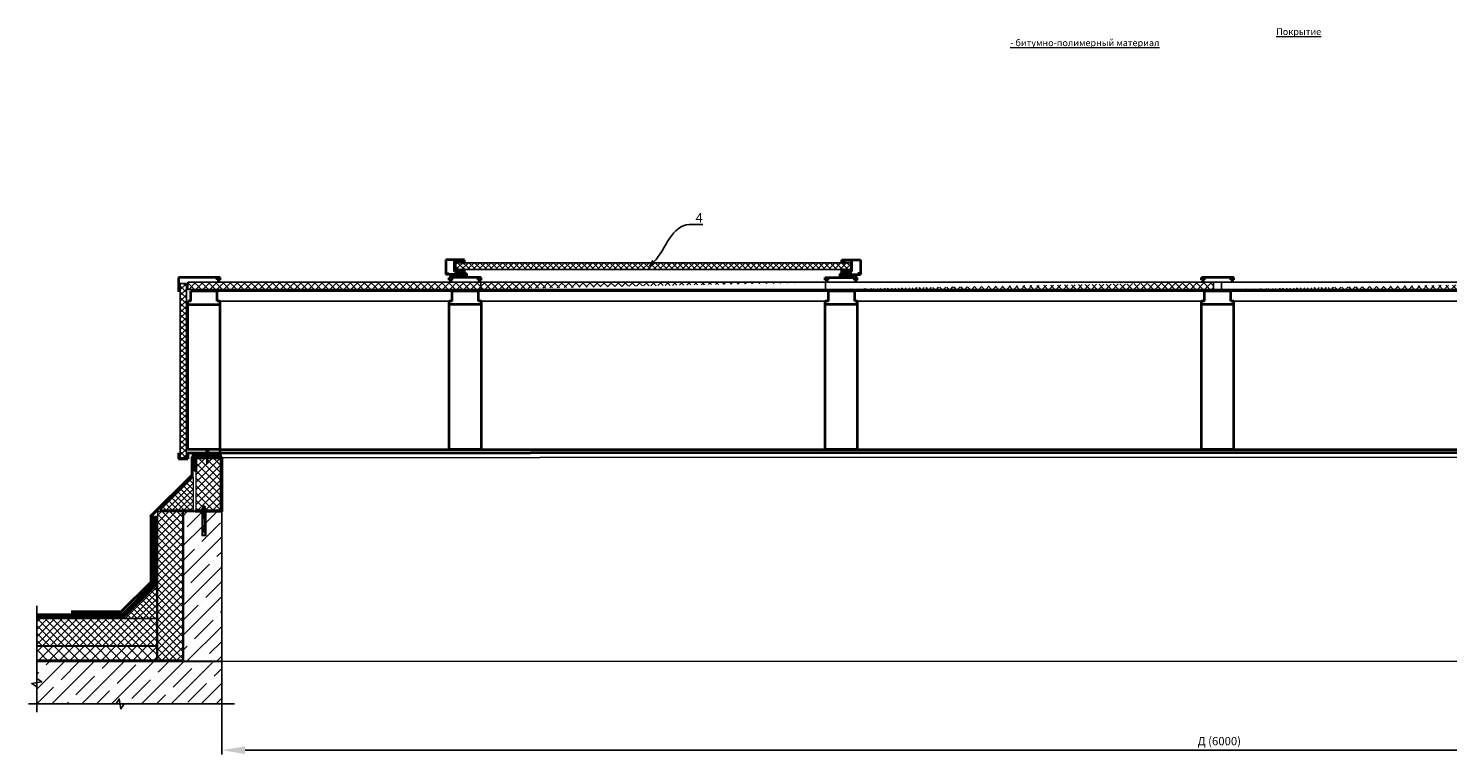
# Model space of a CAD drawing. Units: inches. Extents: x -3764 to 72629, y -18784 to 12695.
# Drawn here: x 32874 to 37142, y -12966 to -10782 of the extents above; entities that cross this region are included whole.
import ezdxf
from ezdxf import colors
from ezdxf.entities.mleader import LeaderData, LeaderLine
from ezdxf.math import Vec2, Vec3

# ---------------------------------------------------------------- set-up
doc = ezdxf.new("R2010")
doc.units = ezdxf.units.IN
doc.header["$MEASUREMENT"] = 0
doc.linetypes.add('DASHED2', pattern=[0.375, 0.25, -0.125])
doc.layers.add('text', color=250, linetype='Continuous', lineweight=18)
doc.layers.add('Текст', color=150, linetype='Continuous', lineweight=18)
doc.styles.add('CPCW', font='cs_gost2304.shx', dxfattribs={"oblique": 15})
doc.styles.add('GOST 2.304', font='CS_Gost2304.shx', dxfattribs={"oblique": 15})
doc.dimstyles.new("M' 10", dxfattribs={"dimscale": 10, "dimtxt": 2.5, "dimasz": 1.5, "dimexe": 1.25, "dimexo": 0, "dimgap": 0.5, "dimtad": 1, "dimdec": 0, "dimtxsty": 'CPCW', "dimblk": 'ARCHTICK', "dimcen": 1.5, "dimdle": 1, "dimclrd": 256, "dimclre": 256, "dimclrt": 5, "dimadec": 0, "dimazin": 0, "dimtfac": 1, "dimtdec": 0, "dimtmove": 0, "dimatfit": 3, "dimldrblk": 'OPEN30', "dimfxl": 1.25, "dimarcsym": 0})

# ---------------------------------------------------------------- blocks, each defined once
blk = doc.blocks.new('A$C64D37A52')
for p, q in [((-6.244355842587538, 6.389065051364014), (-6.244355842587538, 1.650689592334061)), ((4.767994629743043, 6.659190638703876), (-4.887901090201922, 6.659700859047007)), ((4.767994629743043, 1.380564005006704), (-4.887901090201922, 1.380053784663573)), ((4.767994629743043, 1.380564005000906), (-4.887901090201922, 1.380053784657775)), ((4.821954612416448, 6.683819463973009), (-4.833941107528517, 6.68432968431614)), ((4.821954612416448, 1.355935179731773), (-4.833941107528517, 1.355424959388642)), ((-3.483581801352557, 1.670995098258118), (-3.483581801352557, 6.368759545439389)), ((-2.948167844850104, 11.70688859943743), (-2.948167844850104, 12.9805933695211)), ((-2.948167844850104, 12.79641751380939), (3.125948219676502, 12.79641751380939)), ((-2.948167844850104, 8.75476289779158), (-2.948167844850104, 10.83893679971027)), ((-2.948167844850104, 6.659598362977135), (-2.948167844850104, 7.886811098064413)), ((-1.614480904507218, 14.31428030986399), (1.792261279333616, 14.31428030986399)), ((3.125948219676502, 12.9805933695211), (3.125948219676502, 11.04780270402534)), ((3.125948219676502, 10.26025893285168), (3.125948219676502, 8.095677002379489)), ((3.125948219676502, 7.308133231205829), (3.125948219676502, 6.659277404914633)), ((3.125948219676502, -0.1816872634562969), (3.125948219676502, 0)), ((3.471595306298696, 1.650689592334061), (3.471595306298696, 6.389065051364014)), ((6.232369347533677, 1.670995098265394), (6.232369347533677, 6.368759545439389)), ((-2.948167844850104, -0.3905531677713725), (-2.948167844850104, -2.47472706969711)), ((-2.948167844850104, -3.342678869419615), (-2.948167844850104, -5.426852771342965)), ((-2.948167844850104, -4.880033484223532), (-2.948167844850104, -5.426852771342965)), ((-2.948167844850104, -6.294804571080022), (-2.948167844850104, -8.437505875437637)), ((-2.948167844850104, -7.794602032197872), (-2.948167844850104, -8.437505875437637)), ((-2.948167844850104, -9.305457675174694), (-2.948167844850104, -11.48018741016858)), ((-2.922433691390324, -10.37363044537778), (-2.922433691390324, -21.85425417584565)), ((-2.922433691390324, -21.85425417584565), (3.151682373136282, -21.85425417584565)), ((3.125948219676502, -3.133812965097604), (3.125948219676502, -0.9692310346298427)), ((3.125948219676502, -6.085938666743459), (3.125948219676502, -3.921356736274902)), ((3.125948219676502, -6.085938666743459), (3.125948219676502, -5.458711351064267)), ((3.125948219676502, -9.096591770838131), (3.125948219676502, -6.873482437920757)), ((3.125948219676502, -9.096591770838131), (3.125948219676502, -8.37327989905316)), ((3.125948219676502, -12.13927330558363), (3.125948219676502, -9.88413554202998)), ((3.151682373136282, -21.85425417584565), (3.151682373136282, -12.10409755179717))]:
    blk.add_line(p, q)
for points in [[(7.60270790773211, 1.355680069566006), (7.60270790773211, 0), (-7.60270790773211, 0), (-7.60270790773211, 1.355680069566006)], [(-3.997532947505533, -45.32356241618481), (4.226781629251491, -45.32356241618481), (4.226781629251491, -46.92794091642054), (-3.997532947505533, -46.92794091642054)]]:
    blk.add_lwpolyline(points, close=True)
for points in [[(-2.948167844850104, 11.70698338478542), (-3.859477034944575, 11.28230541955418), (-3.010740855766926, 10.84521672201663), (3.051063997554593, 10.23684479045187), (4.107554558897391, 10.56717900167132), (3.07307417789707, 11.07369140981609), (-2.948333794542123, 11.70690605080017)], [(-2.948167844850104, 8.754857683139562), (-3.859477034944575, 8.330179717908322), (-3.010740855766926, 7.893091020370775), (3.051063997554593, 7.284719088806014), (4.107554558897391, 7.615053300025465), (3.07307417789707, 8.121565708170237), (-2.948333794542123, 8.754780349154316)], [(-3.756920310770511, 0), (-3.010740855766926, -0.3842732454650104), (3.051063997554593, -0.9926451770297717), (4.107554558897391, -0.6623109658103203), (3.07307417789707, -0.1557985576655483), (1.591543877580989, 0)], [(-2.948167844850104, -2.474632284342078), (-3.859477034944575, -2.899310249573318), (-3.010740855766926, -3.336398947110865), (3.051063997554593, -3.944770878675627), (4.107554558897391, -3.614436667456175), (3.07307417789707, -3.107924259311403), (-2.948333794542123, -2.474709618327324)], [(-2.948333794542123, -5.426835319973179), (-3.859477034944575, -5.851435951219173), (-3.010740855766926, -6.288524648771272), (3.051063997554593, -6.896896580321481), (4.107554558897391, -6.56656236910203), (3.07307417789707, -6.060049960957258), (-2.948333794542123, -5.426835319973179)], [(-2.948333794542123, -8.437488424067851), (-3.859477034944575, -8.862089055313845), (-3.010740855766926, -9.299177752865944), (3.051063997554593, -9.907549684416153), (4.107554558897391, -9.577215473196702), (3.07307417789707, -9.07070306505193), (-2.948333794542123, -8.437488424067851)], [(-2.948333794542123, -11.48016995881335), (-3.859477034944575, -11.90477059005934), (-3.010740855766926, -12.34185928759689), (3.051063997554593, -12.9502312191471), (4.107554558897391, -12.6198970079422), (3.07307417789707, -12.11338459979743), (-2.948333794542123, -11.48016995881335)], [(-2.948333794542123, -14.39953732653521), (-3.859477034944575, -14.8241379577812), (-3.010740855766926, -15.26122665531875), (3.051063997554593, -15.86959858688351), (4.107554558897391, -15.53926437566406), (3.07307417789707, -15.03275196751929), (-2.948333794542123, -14.39953732653521)], [(-2.948333794542123, -17.35166302818106), (-3.859477034944575, -17.77626365942706), (-3.010740855766926, -18.21335235697916), (3.051063997554593, -18.82172428852937), (4.107554558897391, -18.49139007730992), (3.07307417789707, -17.98487766916514), (-2.948333794542123, -17.35166302818106)], [(-2.922433691390324, -45.32356241618481), (-2.922433691390324, -21.85425417584565), (3.151682373136282, -21.85425417584565), (3.151682373136282, -45.32356241618481)], [(-2.922433691390324, -63.17159861753544), (-4.133143314957124, -70.1506637957259), (-4.133143314957124, -73.26403441615548), (0.1146243408729788, -73.26403441615548)], [(-0.3058271504451113, -61.97797040247497), (-3.489676764707838, -61.97797040247497), (-3.489676764707838, -46.92794091642054), (3.770919541406329, -46.92794091642054), (3.770919541406329, -61.97797040247497), (0.5870699271436024, -61.97797040247497)], [(-2.922433691390324, -63.17159861753544), (-2.922433691390324, -61.97797040247497)], [(3.151682373136282, -73.26403441615548), (-2.922433691390324, -73.26403441615548)], [(0.5870699271436024, -61.97797040247497), (0.5870699271436024, -52.31981221138312), (-0.3058271504451113, -52.31981221138312), (-0.3058271504451113, -61.97797040247497)], [(3.151682373136282, -63.17159861753544), (4.362391996703082, -70.1506637957259), (4.362391996703082, -73.26403441615548), (0.1146243408729788, -73.26403441615548)], [(3.151682373136282, -61.97797040247497), (3.151682373136282, -63.17159861753544)]]:
    blk.add_lwpolyline(points)
for centre, radius, start, end in [((-4.887901090201922, 3.125036964993342), 3.534663894059483, 66.59055068331386, 112.5666430628134), ((-4.887901090201922, 4.914717678717238), 3.534663894059483, 247.4333569371866, 293.4094493166861), ((-4.887901090201922, 4.91471767871144), 3.534663894059483, 247.4333569371866, 293.4094493166861), ((-4.833941107528517, 3.149665790262475), 3.534663894059483, 66.59055068331386, 112.5666430628134), ((-4.833941107528517, 4.890088853442307), 3.534663894059483, 247.4333569371866, 293.4094493166861), ((-0.005993247556034476, -12.65062978072092), 19.33470435486553, 79.63824819622404, 100.361751803776), ((-0.005993247556034476, 20.6903844244315), 19.33470435486553, 259.638248196224, 280.361751803776), ((-0.005993247556034476, 20.6903844244257), 19.33470435486553, 259.638248196224, 280.361751803776), ((0.04796673511737026, -12.62600095545179), 19.33470435486553, 79.63824819622404, 100.361751803776), ((0.04796673511737026, 20.66575559915657), 19.33470435486553, 259.638248196224, 280.361751803776), ((-1.614480904507218, 12.9805933695211), 1.333686940342886, 90, 180.0000000000065), ((1.792261279333616, 12.9805933695211), 1.333686940342886, 359.9999999999935, 90), ((4.828050058684312, 3.125036964993342), 3.534663894059483, 66.59055068331386, 112.5666430628134), ((4.828050058684312, 4.914717678717238), 3.534663894059483, 247.4333569371866, 293.4094493166861), ((4.828050058684312, 4.91471767871144), 3.534663894059483, 247.4333569371866, 293.4094493166861), ((4.882010041357717, 3.149665790262475), 3.534663894059483, 66.59055068331386, 112.5666430628134), ((4.882010041357717, 4.890088853442307), 3.534663894059483, 247.4333569371866, 293.4094493166861)]:
    blk.add_arc(centre, radius, start, end)
blk = doc.blocks.new('*D73')
at = {"lineweight": -2, "transparency": 16777216}
for p, q in [((33455.54652706214, -12685.80714428481), (33455.54652706214, -12964.90990231153)), ((39455.40203779744, -12685.80714428481), (39455.40203779744, -12964.90990231153)), ((39385.40203779744, -12952.40990231153), (33525.54652706214, -12952.40990231153))]:
    blk.add_line(p, q, dxfattribs=at)
at = {"transparency": 16777216}
for points in [[(33525.54652706214, -12940.74323564486), (33525.54652706214, -12964.07656897819), (33455.54652706214, -12952.40990231153)], [(39385.40203779744, -12940.74323564486), (39385.40203779744, -12964.07656897819), (39455.40203779744, -12952.40990231153)]]:
    blk.add_solid(points, dxfattribs=at)
at = {"layer": 'Defpoints', "color": 0, "transparency": 16777216}
for p in [(33455.54652706214, -12685.80714428481), (39455.40203779744, -12685.80714428481), (33455.54652706214, -12952.40990231153)]:
    blk.add_point(p, dxfattribs=at)
at = {"color": 5, "transparency": 16777216, "insert": (36455.47428242979, -12928.36228326391), "char_height": 25, "attachment_point": 5, "style": 'CPCW'}
blk.add_mtext('Д (6000)', dxfattribs=at)
blk = doc.blocks.new('_Open30')
at = {"color": 0, "linetype": 'ByBlock', "lineweight": -2}
for p, q in [((-1, 0.26794919), (0, 0)), ((0, 0), (-1, -0.26794919)), ((0, 0), (-1, 0))]:
    blk.add_line(p, q, dxfattribs=at)
blk = doc.blocks.new('A$C5039228F')
at = {"color": 0, "lineweight": 0}
for p, q in [((-4.19267117450363, 0.9288752747961553), (-4.18914380359638, 4.289817071898142)), ((4.202677161665633, 0.9200642006180715), (-4.19267117450363, 0.9288752747961553)), ((-3.203589126915176, 4.484208424124517), (3.293677690042387, 4.477732739629573)), ((-2.334977332106064, 0.9479882126179291), (-2.331457727021188, 4.301530595126678)), ((-2.043729826014896, -0.907449602833367), (-2.043577918851952, 0.002144773010513745)), ((2.34501319067931, 0.9294132762297522), (2.348532795764186, 4.282955658753053)), ((4.206218872339377, 4.29466918198159), (4.202677161665633, 0.9200642006180715)), ((-2.0682801118528, -32.81298820284428), (-2.058686488035164, -23.67201263818424)), ((0.00272870668413816, -34.24367283348693), (-2.0682801118528, -32.81298820284428)), ((-2.059156513107155, -24.11986089362472), (-2.058626995862141, -23.61532743785938)), ((-2.058070831768418, -23.08540438605996), (-2.056568725020043, -21.65417033636186)), ((-2.058070831768418, -23.08540438605996), (-2.057586551189161, -22.62397322969628)), ((-2.05601256092632, -21.12424728462065), (-2.054416904898972, -19.60387781688769)), ((-2.05601256092632, -21.12424728462065), (-2.055525204570586, -20.65988547421875)), ((-2.053860740805248, -19.07395476514648), (-2.052313397391117, -17.59961841593031)), ((-2.053860740805248, -19.07395476514648), (-2.053421697062731, -18.65562607333413)), ((-2.051757233297394, -17.0696953641891), (-2.050251737618964, -15.63523228093982)), ((-2.051757233297394, -17.0696953641891), (-2.051179090456571, -16.51883057538362)), ((-2.049695573521603, -15.10530922919861), (-2.04810299327437, -13.58787041550386)), ((-2.049695573521603, -15.10530922919861), (-2.049166056280228, -14.60077577337506)), ((-2.047546829177008, -13.05794736376265), (-2.045976867433637, -11.56205986483837)), ((-2.047546829177008, -13.05794736376265), (-2.047036025705893, -12.57124472125724)), ((-2.045420703336276, -11.03213681303896), (-2.045170812878496, -9.535835044502164)), ((-2.045420703336276, -11.03213681303896), (-2.044977754863794, -10.61008761983248)), ((-2.045082527871273, -9.007199371015304), (-2.044832397903519, -7.509463467737078)), ((-2.044744352406269, -6.982261928977096), (-2.044493982932181, -5.483091890971991)), ((-2.044406176941266, -4.957324486924335), (-2.044155567957205, -3.456720314221457)), ((-2.044068001476262, -2.932387044871575), (-2.043817152985866, -1.43034873745637)), ((0.00272870668413816, -34.24367283348693), (1.497050556852628, -32.41437137313187)), ((2.018758151203656, -32.92930494164466), (0.00272870668413816, -34.24367283348693)), ((1.497050556852628, -32.41437137313187), (1.951972774659225, -28.87446205028391)), ((2.029472062975401, -17.2151006263739), (2.018758151203656, -32.92930494164466)), ((2.037312762873626, -15.25014062380069), (2.035864051416866, -16.6304986915784)), ((2.036385410032381, -16.13373891824449), (2.035864051416866, -16.6304986915784)), ((2.039461507218221, -13.20277875836473), (2.037925711189018, -14.6661125565879)), ((2.038398444212362, -14.21568411617773), (2.037925711189018, -14.6661125565879)), ((2.041587633058953, -11.17696820765559), (2.040074455533613, -12.61875069115194)), ((2.040528474786697, -12.18615306405991), (2.040074455533613, -12.61875069115194)), ((2.042388068679429, -9.15128930011997), (2.042200581374345, -10.59294014048646)), ((2.042586745628796, -10.22499596263515), (2.042200581374345, -10.59294014048646)), ((2.042651502149965, -7.125663717684802), (2.042464013680728, -8.567323495415621)), ((2.042914935620502, -5.100038135249633), (2.042727445990749, -6.541706850330229)), ((2.043178369091038, -3.074412552814465), (2.042990878297132, -4.516090205230284)), ((2.043441802561574, -1.048786970379297), (2.043254310607153, -2.490473560144892)), ((2.043577918826486, -0.002144773010513745), (2.043517742913536, -0.4648569150594994))]:
    blk.add_line(p, q, dxfattribs=at)
blk.add_lwpolyline([(-5.114758497369621, 0.9175800753582735), (-5.11571587981598, 0.005369038903154433), (5.115715879819618, -0.005369038903154433), (5.116673262265977, 0.9068419974937569)], close=True, dxfattribs=at)
for points in [[(0.9399112336468534, -23.3383777653944), (-2.008255378612375, -23.63113524710934), (-2.718914268840308, -23.40811361723172), (-2.022474623699964, -23.06802171374147), (0.9508124760031933, -22.75850385494414)], [(1.068622151986347, -21.3646438610449), (-2.006197107770276, -21.66997814562637), (-2.716855997998209, -21.44695651580696), (-2.020416352857865, -21.10686461224395), (1.157796707750094, -20.77601405247697)], [(1.495843153265014, -19.27214131774963), (-2.004045287649205, -19.6196856261522), (-2.714704177877138, -19.39666399631824), (-2.018264532736794, -19.05657209276978), (1.676864505916456, -18.67191081066267)], [(2.035975728082121, -16.63048706609698), (2.648766631391481, -16.91683611195185), (2.077359713155602, -17.21034530898032), (-2.001941780141351, -17.61542622519482), (-2.712600670369284, -17.39240459536086), (-2.016161025228939, -17.0523126918124), (2.035975728082121, -16.63048706609698)], [(2.038037387854274, -14.66610093110648), (2.650828291163634, -14.95244997696136), (2.079421372931392, -15.24595917398983), (-1.999880120369198, -15.65104009020433), (-2.710539010597131, -15.42801846037037), (-2.014099365456786, -15.08792655682191), (2.038037387854274, -14.66610093110648)], [(2.040186132198869, -12.61873906565597), (2.652977035508229, -12.90508811151085), (2.081570117275987, -13.19859730855387), (-1.997731376020965, -13.60367822476837), (-2.708390266252536, -13.38065659493441), (-2.011950621108554, -13.04056469138595), (2.040186132198869, -12.61873906565597)], [(2.042312258039601, -10.59292851500504), (2.655103161348961, -10.87927756085992), (2.083696243116719, -11.17278675790294), (-1.995605250183871, -11.57786767410289), (-2.706264140411804, -11.35484604422527), (-2.009824495271459, -11.01475414072047), (2.042312258039601, -10.59292851500504)], [(2.044438383880333, -8.56711796435411), (2.657229287189693, -8.853467010208988), (2.085822368957452, -9.14697620725201), (-1.993479124343139, -9.55205712345196), (-2.704138014571072, -9.329035493574338), (-2.007698369430727, -8.988943590069539), (2.044438383880333, -8.56711796435411)], [(2.046564509721065, -6.54130741370318), (2.659355413030426, -6.827656459558057), (2.087948494798184, -7.121165656601079), (-1.991352998502407, -7.526246572801028), (-2.70201188873034, -7.303224942923407), (-2.005572243589995, -6.963133039418608), (2.046564509721065, -6.54130741370318)], [(2.048690635561798, -4.515496863052249), (2.661481538871158, -4.801845908907126), (2.090074620638916, -5.095355105950148), (-1.989226872661675, -5.500436022150097), (-2.699885762889608, -5.277414392272476), (-2.003446117749263, -4.937322488767677), (2.048690635561798, -4.515496863052249)], [(2.05081676140253, -2.489686312401318), (2.66360766471189, -2.776035358256195), (2.092200746479648, -3.069544555299217), (-1.987100746820943, -3.474625471499166), (-2.697759637048875, -3.251603841621545), (-2.001319991908531, -2.911511938116746), (2.05081676140253, -2.489686312401318)], [(2.052942887243262, -0.463875761750387), (2.665733790552622, -0.7502248076052638), (2.09432687232038, -1.043734004648286), (-1.984974620980211, -1.448814920848235), (-2.695633511208143, -1.225793290970614), (-1.999193866067799, -0.8857013874658151), (2.052942887243262, -0.463875761750387)], [(2.028464771603467, -23.68066422107222), (2.028576448272361, -23.6806525955908)], [(2.029662129611097, -22.64619608801149), (2.642453032920457, -22.93254513386637), (2.071046114684577, -23.22605433090939), (2.028937504626811, -23.23023578066204)], [(2.029550452942203, -22.64620771350747), (2.029662129611097, -22.64619608801149)], [(2.030590897618822, -21.65485350534436), (2.030702574284078, -21.65484187984839)], [(2.031720400453196, -20.68503898652853), (2.644511303762556, -20.9713880323834), (2.073104385530314, -21.26489722942642), (2.030995775472547, -21.26907867923728)], [(2.03160872378794, -20.68505061200995), (2.031720400453196, -20.68503898652853)], [(2.032652244237397, -19.69076574986684), (2.032763920902653, -19.69075412438542)], [(2.033872220574267, -18.6347464670398), (2.646663123883627, -18.92109551289468), (2.075256205651385, -19.2146047099377), (2.033147595593618, -19.21878615974856)], [(2.033760543909011, -18.63475809253578), (2.033872220574267, -18.6347464670398)]]:
    blk.add_lwpolyline(points, dxfattribs=at)
for centre, radius, start, end in [((-3.246495092036639, 2.106186823133612), 2.378408639510144, 67.37322397182449, 113.3493163499468), ((-0.004901144802715862, -8.512369621748803), 13.00995773806739, 79.5781152340527, 100.3016188380147), ((3.291181507327565, 2.099325409973972), 2.378408639510144, 67.37322397182449, 113.3493163499468), ((-0.6409758118643367, -32.89611298817908), 1.426549178537939, 86.71184029220841, 176.6111255267145), ((13.94104792949656, -30.03996875461598), 14.55842954238155, 153.0576398999947, 196.7829606388975), ((16.04410511354217, -23.33228710238473), 15.10419510790212, 158.1075695085759, 201.8292144408941)]:
    blk.add_arc(centre, radius, start, end, dxfattribs=at)

msp = doc.modelspace()

# ---------------------------------------------------------------- hatches: boundary and pattern name
at = {"true_color": 0x000000}
h = msp.add_hatch(dxfattribs=at)
h.set_pattern_fill('ANSI37', color=18, scale=96)
h.set_pattern_definition([(45, (16133.00058141226, -12970.8631914411), (-8.48528137423857, 8.48528137423857), []), (135, (16133.00058141226, -12970.8631914411), (-8.48528137423857, -8.485281374238568), [])])
h.paths.add_polyline_path([(34159.14574439535, -11486.50283820123), (35246.27815040119, -11486.50283820123), (35347.15973879131, -11486.62471769605), (35347.15973879131, -11507.26347020288), (34215.21278678549, -11507.14159070806), (34159.14574439535, -11507.14159070806)])
h = msp.add_hatch(dxfattribs=at)
h.set_pattern_fill('ANSI37', color=18, scale=97.09607000000001)
h.set_pattern_definition([(45, (30400.49162698269, -12986.79330661128), (-8.582161190445465, 8.582161190445465), []), (135, (30400.49162698269, -12986.79330661128), (-8.582161190445465, -8.582161190445463), [])])
h.paths.add_polyline_path([(33330.01356122593, -12073.10821814887), (33349.23334139231, -12073.10821814887), (33349.2333413923, -11548.69841931412), (33330.01356122593, -11548.85063155025)])
h = msp.add_hatch(dxfattribs=at)
h.set_pattern_fill('ANSI37', color=18, scale=120)
h.set_pattern_definition([(45, (15333.4267075921, -13785.68959918677), (-10.60660171779821, 10.60660171779821), []), (135, (15333.4267075921, -13785.68959918677), (-10.60660171779821, -10.60660171779821), [])])
h.paths.add_polyline_path([(38664.92833473498, -11544.81889645322), (38664.92989546861, -11566.71582962648), (39557.35150568824, -11566.80472508488), (39557.35150568824, -11544.96284991465)])
edge = h.paths.add_edge_path()
edge.add_line((33353.30250186034, -11544.96284991465), (33353.30250186034, -11566.80472508488))
edge.add_line((34235.00359348745, -11544.94049094186), (33353.30250186034, -11544.96284991465))
edge.add_line((34235.00491989335, -11566.79408977621), (33353.30250186034, -11566.80472508488))
edge.add_line((34235.00359347848, -11544.94034315714), (34235.00492247879, -11566.83668697644))
edge.add_line((35271.25799328044, -11544.94507225288), (35271.25932228076, -11566.78183296022))
edge.add_line((35271.25799328044, -11544.94507225288), (36438.080991648, -11544.94974598276))
edge.add_line((35271.25932226598, -11566.78159022396), (36438.08254731831, -11566.77564134176))
edge.add_line((36438.08098658468, -11544.8787081685), (36438.08254731831, -11566.77564134176))
edge.add_line((36462.48896223248, -11544.87900284688), (36462.4902912328, -11566.77534666618))
edge.add_line((36462.48896653247, -11544.94984851969), (37629.83951656795, -11544.95460119582))
edge.add_line((36462.4902912328, -11566.77534666618), (37629.83694566454, -11566.88308081604))
edge.add_line((37629.83951656795, -11544.95460119582), (37629.83694566454, -11566.88308081604))
at = {"ltscale": 6.666666666666667, "true_color": 0x000000}
h = msp.add_hatch(dxfattribs=at)
h.set_pattern_fill('ANSI37', color=18)
h.set_pattern_definition([(45, (71179.95072767622, 55605.40033921008), (-2.245064030267288, 2.245064030267288), []), (135, (71179.95072767622, 55605.40033921008), (-2.245064030267288, -2.245064030267288), [])])
h.paths.add_polyline_path([(33375.52451053254, -12057.87977421863), (33400.60904106254, -12057.87977421863), (33400.60904106255, -12063.87977421863), (33375.52451053254, -12063.87977421863)])
at = {"lineweight": 0, "ltscale": 6.666666666666667, "true_color": 0x000000}
h = msp.add_hatch(dxfattribs=at)
h.set_pattern_fill('ANSI37', color=18, scale=5)
h.set_pattern_definition([(45, (71179.97274420585, 55604.40033921008), (-11.22532015133644, 11.22532015133644), []), (135, (71179.97274420585, 55604.40033921008), (-11.22532015133644, -11.22532015133644), [])])
h.paths.add_polyline_path([(33453.54652706208, -12074.3421298753), (33377.54652706214, -12074.3421298753), (33377.54652706214, -12229.80714428481), (33453.54652706208, -12229.80714428481)])
at = {"ltscale": 6.666666666666667, "true_color": 0x000000}
h = msp.add_hatch(dxfattribs=at)
h.set_pattern_fill('ANSI37', color=18)
h.set_pattern_definition([(45, (71173.85761963692, 55605.40033921008), (-2.245064030267288, 2.245064030267288), []), (135, (71173.85761963692, 55605.40033921008), (-2.245064030267288, -2.245064030267288), [])])
h.paths.add_polyline_path([(33449.43140249314, -12057.87977421863), (33424.34687196314, -12057.87977421863), (33424.34687196313, -12063.87977421863), (33449.43140249314, -12063.87977421863)])
at = {"lineweight": 0, "ltscale": 6.666666666666667, "true_color": 0x000000}
h = msp.add_hatch(dxfattribs=at)
h.set_pattern_fill('ANSI37', color=18, scale=4)
h.set_pattern_definition([(45, (71184.97274420585, 55767.93532480054), (-8.980256121069152, 8.980256121069154), []), (135, (71184.97274420585, 55767.93532480054), (-8.980256121069154, -8.980256121069152), [])])
h.paths.add_polyline_path([(33370.54652706214, -12129.80714428482), (33270.54652706214, -12229.80714428482), (33370.54652706214, -12229.80714428482)])
h = msp.add_hatch(dxfattribs=at)
h.set_pattern_fill('ANSI37', color=18, scale=5)
h.set_pattern_definition([(45, (71295.42286422983, 55443.93532480054), (-11.22532015133644, 11.22532015133644), []), (135, (71295.42286422983, 55443.93532480054), (-11.22532015133644, -11.22532015133644), [])])
h.paths.add_polyline_path([(33338.09640703812, -12234.80714428482), (33262.09640703817, -12234.80714428482), (33262.09640703817, -12680.80714428482), (33338.09640703812, -12680.80714428482)])
at = {"ltscale": 6.666666666666667, "true_color": 0x000000}
h = msp.add_hatch(dxfattribs=at)
h.set_pattern_fill('ANSI35', color=18, scale=10)
h.set_pattern_definition([(45, (67262.85867521563, 55441.93532480054), (-44.90128060534576, 44.90128060534577), []), (45, (67307.75997521562, 55441.93532480054), (-44.90128060534576, 44.90128060534577), [79.375, -15.875, 0, -15.875])])
h.paths.add_polyline_path([(33340.09640703812, -12234.80714428482), (33396.16780800294, -12234.80714428482), (33396.16780800294, -12300.22888730506), (33407.28954620361, -12300.22888730506), (33407.28954620361, -12234.80714428482), (33455.54652706214, -12234.80714428482), (33455.54652706214, -12684.80714428482), (33340.09640703812, -12684.80714428482)])
at = {"lineweight": 0, "ltscale": 6.666666666666667, "true_color": 0x000000}
h = msp.add_hatch(dxfattribs=at)
h.set_pattern_fill('ANSI37', color=18, scale=4)
h.set_pattern_definition([(45, (71295.42286422988, 55441.93532480054), (-8.980256121069152, 8.980256121069154), []), (135, (71295.42286422988, 55441.93532480054), (-8.980256121069154, -8.980256121069152), [])])
h.paths.add_polyline_path([(33260.09640703812, -12455.80714428482), (33160.09640703812, -12555.80714428482), (33260.09640703812, -12555.80714428482)])
h = msp.add_hatch(dxfattribs=at)
h.set_pattern_fill('ANSI37', color=18, scale=5)
h.set_pattern_definition([(45, (71295.42286422988, 55441.93532480054), (-11.22532015133644, 11.22532015133644), []), (135, (71295.42286422988, 55441.93532480054), (-11.22532015133644, -11.22532015133644), [])])
h.paths.add_polyline_path([(33260.09640703812, -12557.80714428482), (32898.99557338843, -12557.80714428482), (32898.99557338843, -12637.80714428482), (33260.09640703812, -12637.80714428482)])
h = msp.add_hatch(dxfattribs=at)
h.set_pattern_fill('ANSI37', color=18, scale=7)
h.set_pattern_definition([(45, (71295.42286422988, 55441.93532480054), (-15.71544821187102, 15.71544821187102), []), (135, (71295.42286422988, 55441.93532480054), (-15.71544821187102, -15.71544821187102), [])])
h.paths.add_polyline_path([(33260.09640703812, -12640.30714428482), (32898.99557338843, -12640.30714428482), (32898.99557338843, -12680.30714428482), (33260.09640703812, -12680.30714428482)])
at = {"ltscale": 6.666666666666667, "true_color": 0x000000}
h = msp.add_hatch(dxfattribs=at)
h.set_pattern_fill('ANSI35', color=18, scale=10)
h.set_pattern_definition([(45, (71295.42286422988, 55441.93532480054), (-44.90128060534576, 44.90128060534577), []), (45, (71340.32416422988, 55441.93532480054), (-44.90128060534576, 44.90128060534577), [79.375, -15.875, 0, -15.875])])
h.paths.add_polyline_path([(33455.54652706214, -12685.80714428481), (32898.99557338843, -12685.80714428482), (32898.99557338843, -12813.23120160039), (33455.54652706214, -12813.23120160038)])

# ---------------------------------------------------------------- linework, layer by layer
at = {"color": 7, "lineweight": 40}
for p, q in [((34185.5674937929, -11477.57613712223), (34129.67330707852, -11477.57613712223)), ((34129.67330707852, -11477.57613712223), (34129.67330707852, -11522.04098670087)), ((34155.88510671184, -11513.35191469469), (34155.88510671184, -11480.29631637189)), ((34155.88510671184, -11480.29631637189), (34179.19417822968, -11480.29631637189)), ((34179.19417822968, -11480.29631637189), (34179.19417822968, -11486.50283820123)), ((34185.5674937929, -11486.50283820123), (34185.5674937929, -11477.57613712223)), ((35320.73798939378, -11486.62471769605), (35320.73798939378, -11477.69801661705)), ((35320.73798939378, -11477.69801661705), (35376.63217610815, -11477.69801661705)), ((35350.42037647482, -11480.4181958667), (35327.11130495698, -11480.4181958667)), ((35327.11130495698, -11480.4181958667), (35327.11130495698, -11486.62471769605)), ((35350.42037647482, -11513.47379418951), (35350.42037647482, -11480.4181958667)), ((35376.63217610815, -11477.69801661705), (35376.63217610815, -11522.16286619568)), ((34178.20307574263, -11522.04085023809), (34129.67330707852, -11522.04098670087)), ((34132.01597955536, -11522.04085023809), (34132.01597955536, -11519.07057882545)), ((34132.01597955536, -11519.07057882545), (34138.13366971485, -11519.07057882545)), ((34138.13394570918, -11522.04085023809), (34138.13394570918, -11519.07057882545)), ((34179.15022347484, -11513.35191469469), (34155.88510671184, -11513.35191469469)), ((34169.43487664001, -11518.93839279097), (34156.68440200963, -11518.93839279097)), ((34156.68440200963, -11518.93839279097), (34156.68440200963, -11522.04085023809)), ((34185.5674937929, -11516.10578325993), (34169.43487664001, -11516.10578325993)), ((34169.43487664001, -11516.10578325993), (34169.43487664001, -11518.93839279097)), ((34178.20307574263, -11522.04085023809), (34178.21084494266, -11516.10578325993)), ((34185.5674937929, -11507.13821389834), (34179.15022347484, -11507.14159070806)), ((34179.15022347484, -11513.35191469469), (34179.15022347484, -11507.14159070806)), ((34179.19417822968, -11486.50283820123), (34185.5674937929, -11486.50283820123)), ((34184.29144472472, -11522.09521097415), (34184.29144472472, -11516.10710904858)), ((34189.38596808332, -11522.09521097415), (34184.29144472472, -11522.09521097415)), ((34185.5674937929, -11516.10578325993), (34185.5674937929, -11507.13821389834)), ((34189.38596808332, -11522.09521097415), (34189.38596808332, -11519.47654802836)), ((34191.62427288093, -11519.47654802836), (34189.39795921139, -11519.47654802836)), ((35314.68121030573, -11519.59842752318), (35316.90752397529, -11519.59842752318)), ((35316.91951510335, -11522.21709046896), (35316.91951510335, -11519.59842752318)), ((35316.91951510335, -11522.21709046896), (35322.01403846194, -11522.21709046896)), ((35327.11130495698, -11486.62471769605), (35320.73798939378, -11486.62471769605)), ((35320.73798939378, -11516.22766275475), (35320.73798939378, -11507.26009339316)), ((35320.73798939378, -11507.26009339316), (35327.15525971183, -11507.26347020288)), ((35320.73798939378, -11516.22766275475), (35336.87060654665, -11516.22766275475)), ((35322.01403846194, -11522.21709046896), (35322.01403846194, -11516.2289885434)), ((35327.15525971183, -11513.47379418951), (35327.15525971183, -11507.26347020288)), ((35327.15525971183, -11513.47379418951), (35350.42037647482, -11513.47379418951)), ((35328.10240744404, -11522.16272973291), (35328.094638244, -11516.22766275475)), ((35328.10240744404, -11522.16272973291), (35376.63217610815, -11522.16286619568)), ((35336.87060654665, -11516.22766275475), (35336.87060654665, -11519.06027228579)), ((35336.87060654665, -11519.06027228579), (35349.62108117703, -11519.06027228579)), ((35349.62108117703, -11519.06027228579), (35349.62108117703, -11522.16272973291)), ((35368.17153747749, -11522.16272973291), (35368.17153747749, -11519.19245832027)), ((35374.28950363131, -11519.19245832027), (35368.17181347182, -11519.19245832027)), ((35374.28950363131, -11522.16272973291), (35374.28950363131, -11519.19245832027)), ((33441.84567326579, -11538.40498091609), (33450.6541702394, -11538.40498091609)), ((34139.38281885573, -11538.91054480518), (34148.09188101928, -11538.91054480518)), ((34151.79825405304, -11531.30033469067), (34144.01345276806, -11531.30033469067)), ((34151.79825405304, -11531.30033469067), (34151.79825405304, -11525.15966671502)), ((34151.79825405304, -11525.15966671502), (34184.25207065558, -11525.15966671502)), ((34184.25207065558, -11525.15966671502), (34184.25207065558, -11531.17038758877)), ((34191.61955622888, -11531.18348645592), (34184.25207065558, -11531.17342393579)), ((34226.91730347654, -11538.7600651502), (34235.62636564008, -11538.7600651502)), ((35279.38817971013, -11538.88194464502), (35270.67911754658, -11538.88194464502)), ((35314.68592695778, -11531.30536595073), (35322.0534125311, -11531.29530343061)), ((35322.0534125311, -11525.28154620984), (35322.0534125311, -11531.29226708359)), ((35354.50722913363, -11525.28154620984), (35322.0534125311, -11525.28154620984)), ((35354.50722913363, -11531.42221418549), (35354.50722913363, -11525.28154620984)), ((35354.50722913363, -11531.42221418549), (35362.29203041861, -11531.42221418549)), ((35366.92266433094, -11539.03242429999), (35358.21360216739, -11539.03242429999)), ((36401.94253223909, -11538.48714680407), (36410.75102921269, -11538.48714680407)), ((36490.47643271988, -11538.33494906331), (36499.28492969349, -11538.33494906331)), ((33353.42114077954, -11612.37297267468), (33450.6541702394, -11612.37297267468))]:
    msp.add_line(p, q, dxfattribs=at)
at = {"color": 18, "lineweight": 40, "true_color": 0x000000}
for p, q in [((34143.98805405873, -11522.13180891644), (34144.01345276806, -11531.30033469067)), ((34191.62427288093, -11519.47654802836), (34191.61955622888, -11531.18348645592)), ((35314.68121030573, -11519.59842752318), (35314.68592695778, -11531.30536595073)), ((35362.31742912794, -11522.25368841126), (35362.29203041861, -11531.42221418549)), ((33450.6541702394, -11530.70675430139), (33325.91054453286, -11530.70675430139)), ((33325.91054453286, -11530.70675430139), (33325.91054453286, -11574.54244479436)), ((34235.62636564008, -11531.14874004702), (34139.38281885573, -11531.29921970199)), ((35270.67911754658, -11531.27061954183), (35366.92266433094, -11531.42109919681)), ((36499.28492969349, -11530.63672244861), (36401.94253223909, -11530.78892018937)), ((33362.56410972105, -11602.50922080149), (33353.30250186034, -11602.52370160152)), ((33353.30250186034, -12048.11799281085), (33353.42382246109, -11602.52351191314)), ((33441.84567326579, -11571.76660995293), (33362.56432604121, -11571.76599012185)), ((33450.6541702394, -11602.37148936539), (33441.84567326579, -11602.38526171305)), ((33450.6541702394, -12047.96578057472), (33450.6541702394, -11602.37148936539)), ((34139.26910039918, -12048.09475496215), (34139.25370051782, -11602.500487831)), ((34148.53070825988, -11602.4859829528), (34139.26910039918, -11602.50046375283)), ((34227.81227180463, -11571.8956495098), (34148.53092350421, -11571.8956495098)), ((34236.62076877823, -11602.3482515167), (34227.81227180463, -11602.36202386435)), ((34236.62076877823, -12047.94254272603), (34236.62076877823, -11602.3482515167)), ((35270.59979957284, -12048.1175472297), (35270.58439969147, -11602.52328009855)), ((35279.86140743353, -11602.50877522034), (35270.59979957284, -11602.52325602038)), ((35359.14297097828, -11571.91844177735), (35279.86162267786, -11571.91844177735)), ((35367.95146795188, -11602.37104378425), (35359.14297097828, -11602.3848161319)), ((35367.95146795188, -12047.96533499358), (35367.95146795188, -11602.37104378425)), ((36401.93326131444, -12048.04796095807), (36401.91786143307, -11602.45369382691)), ((36411.19486917514, -11602.43918894871), (36401.93326131444, -11602.45366974874)), ((36490.47643271988, -11571.84885550571), (36411.19508441947, -11571.84885550571)), ((36499.28492969349, -11602.30145751261), (36490.47643271988, -11602.31522986027)), ((36499.28492969349, -12047.89574872194), (36499.28492969349, -11602.30145751261)), ((34236.75748917981, -11612.19775098309), (34139.26910039918, -11612.34992032147)), ((35368.08818835347, -11612.22054325063), (35270.59979957284, -11612.37271258902)), ((36499.42165009506, -11612.150956979), (36401.93326131444, -11612.30312631738)), ((33325.91054453286, -12057.88530824475), (33325.91054453286, -12076.47312746123)), ((33325.91054453286, -12076.47312746123), (33353.33635808538, -12076.47312746123)), ((33450.6541702394, -12047.96578057472), (33353.30250186034, -12048.11799281085)), ((33353.33635808538, -12057.88530824475), (33450.65579349927, -12057.86935696331)), ((33353.33635808538, -12057.88530824475), (33353.33635808538, -12076.47312746123)), ((33450.65579349927, -12057.86935696331), (33450.6541702394, -12047.96578057472)), ((34236.62076877823, -12047.94254272603), (34139.26910039918, -12048.09475496215)), ((35367.95146795188, -12047.96533499358), (35270.59979957284, -12048.1175472297)), ((36499.28492969349, -12047.89574872194), (36401.93326131444, -12048.04796095807))]:
    msp.add_line(p, q, dxfattribs=at)
at = {"color": 7}
for p, q in [((34159.14574439535, -11486.50283820123), (34159.14574439535, -11507.14159070806)), ((34159.14574439535, -11486.50283820123), (35246.27815040119, -11486.50283820123)), ((34159.14574439535, -11507.14159070806), (34215.21278678549, -11507.14159070806)), ((35347.15973879131, -11507.26347020288), (34215.21278678549, -11507.14159070806)), ((35347.15973879131, -11486.62471769605), (35246.27815040119, -11486.50283820123)), ((35347.15973879131, -11486.62471769605), (35347.15973879131, -11507.26347020288)), ((34235.00359347848, -11544.94034315714), (34235.00492247879, -11566.83668697644)), ((35271.25799328044, -11544.94507225288), (35271.25932228076, -11566.78183296022)), ((35271.25932226598, -11566.78159022396), (36438.08254731831, -11566.77564134176)), ((36438.08098658468, -11544.8787081685), (36438.08254731831, -11566.77564134176)), ((36438.080991648, -11544.94974598276), (36462.48896653247, -11544.94984851969)), ((36438.08254731831, -11566.77564134176), (36462.4902912328, -11566.77534666618)), ((36462.48896223248, -11544.87900284688), (36462.4902912328, -11566.77534666618)), ((36462.4902912328, -11566.77534666618), (37629.83694566454, -11566.88308081604)), ((33441.84567326579, -11571.76660995293), (34175.68167848769, -11571.77173922272)), ((33450.6541702394, -11602.37148936539), (34148.53070923402, -11602.3475387919)), ((34227.81227180463, -11571.8956495098), (35321.58982058676, -11571.85319849576)), ((34236.62076877823, -11602.3482515167), (35279.86140885025, -11602.30743318024)), ((35359.14297097828, -11571.91844177735), (36454.89035901945, -11571.85319849576)), ((35367.95146795188, -11602.37104378425), (36401.93326131444, -11602.45366974874)), ((36490.47643271988, -11571.84885550571), (37587.71603343526, -11571.85319849576)), ((36499.28492969349, -11602.30145751261), (37542.52573585814, -11602.30562018797))]:
    msp.add_line(p, q, dxfattribs=at)
at = {"color": 18, "true_color": 0x000000}
for p, q in [((33349.2333413923, -11548.69841931412), (33330.01356122593, -11548.85063155025)), ((34235.00359348745, -11544.94049094186), (33353.30250186034, -11544.96284991465)), ((33353.30250186034, -11544.96284991465), (33353.30250186034, -11566.80472508488)), ((34235.00491989335, -11566.79408977621), (33353.30250186034, -11566.80472508488)), ((34235.00359348745, -11544.94049094186), (35306.74752468468, -11544.94499329566)), ((35306.74908541776, -11566.78116213782), (34235.00491989335, -11566.79408977621)), ((35271.25799328044, -11544.94507225288), (36438.080991648, -11544.94974598276)), ((36462.48896653247, -11544.94984851969), (37629.83951656795, -11544.95460119582))]:
    msp.add_line(p, q, dxfattribs=at)
at = {"color": 18, "ltscale": 6.666666666666667, "true_color": 0x000000}
for p, q in [((33330.01356122593, -12073.10821814887), (33330.01356122593, -11548.85063155025)), ((33349.2333413923, -11548.69841931412), (33349.23334139231, -12073.10821814887)), ((33349.23334139231, -12073.10821814887), (33330.01356122593, -12073.10821814887)), ((33266.77876010917, -12228.03937733186), (33244.59640703812, -12250.22173040292))]:
    msp.add_line(p, q, dxfattribs=at)
at = {"color": 18, "lineweight": 40, "ltscale": 6.666666666666667, "true_color": 0x000000}
for p, q in [((33450.6541702394, -12047.96578057472), (38595.52272265721, -12047.97619783005)), ((33450.65579349927, -12057.86935696331), (34384.15946031733, -12057.87977421863)), ((39510.02277427124, -12057.87977421863), (34384.15946031733, -12057.87977421863))]:
    msp.add_line(p, q, dxfattribs=at)
at = {"color": 18, "lineweight": 0, "ltscale": 6.666666666666667, "true_color": 0x000000}
for p, q in [((33455.54652706219, -12071.80714428482), (34411.6772313574, -12071.80714428482)), ((39455.52451053249, -12072.3421298753), (34411.6772313574, -12071.80714428482)), ((33340.09640703812, -12685.80714428482), (32898.99557338843, -12685.80714428485)), ((33455.54652706214, -12684.80714428482), (38758.76235128449, -12684.80714428482))]:
    msp.add_line(p, q, dxfattribs=at)
at = {"color": 18, "linetype": 'DASHED2', "lineweight": 18, "ltscale": 10, "true_color": 0x000000, "const_width": 5}
for points in [[(33366.04652706214, -12067.8421298753), (33366.04652706214, -12125.23607647296), (33242.09640703812, -12249.18619649698), (33242.09640703812, -12249.18619649698)], [(33455.54652706214, -12067.8421298753), (33368.04652706214, -12067.8421298753), (33368.04652706214, -12065.3421298753)], [(33257.59640703812, -12248.65867883173), (33257.59640703812, -12454.77161037889), (33159.06087313218, -12553.30714428482), (32898.99557338843, -12553.30714428482)], [(33250.09640703812, -12248.65867883173), (33250.09640703812, -12248.65867883173), (33250.09640703812, -12451.6650086611), (33155.95427141439, -12545.80714428482), (32898.99557338843, -12545.80714428482)], [(33241.59640703812, -12248.36459304578), (33241.59640703812, -12248.36459304578), (33241.59640703812, -12448.14419338092), (33152.43345613421, -12537.30714428482), (33002.43345613421, -12537.30714428482)]]:
    msp.add_lwpolyline(points, dxfattribs=at)
at = {"color": 18, "lineweight": 18, "ltscale": 6.666666666666667, "true_color": 0x000000}
for points in [[(33363.54652706214, -12070.3421298753), (33363.54652706214, -12070.3421298753), (33363.54652706214, -12124.20054256703), (33239.59640703812, -12248.15066259105), (33239.59640703812, -12248.15066259105)], [(33368.54652706214, -12070.3421298753), (33368.54652706214, -12070.3421298753), (33368.54652706214, -12126.27161037889), (33244.59640703812, -12250.22173040292), (33244.59640703812, -12250.22173040292)], [(33455.54652706214, -12065.3421298753), (33365.54652706214, -12065.3421298753), (33365.54652706214, -12065.3421298753)], [(33455.54652706214, -12070.3421298753), (33370.54652706214, -12070.3421298753), (33370.54652706214, -12065.3421298753)], [(33260.09640703812, -12248.65867883173), (33260.09640703812, -12248.65867883173), (33260.09640703812, -12455.80714428482), (33160.09640703812, -12555.80714428482), (32898.99557338843, -12555.80714428482)], [(33255.09640703812, -12248.65867883173), (33255.09640703812, -12248.65867883173), (33255.09640703812, -12453.73607647296), (33158.02533922625, -12550.80714428482), (32898.99557338843, -12550.80714428482)], [(33252.59640703812, -12248.65867883173), (33252.59640703812, -12452.70054256703), (33156.98980532032, -12548.30714428482), (32898.99557338843, -12548.30714428482)], [(33247.59640703812, -12248.65867883173), (33247.59640703812, -12450.62947475516), (33154.91873750846, -12543.30714428482), (32898.99557338843, -12543.30714428482)], [(33244.09640703812, -12243.65066259105), (33244.09640703812, -12449.17972728685), (33153.46899004014, -12539.80714428482), (33002.43345613421, -12539.80714428482)], [(33239.09640703812, -12447.10865947498), (33151.39792222828, -12534.80714428482), (33002.43345613421, -12534.80714428482)]]:
    msp.add_lwpolyline(points, dxfattribs=at)
at = {"color": 18, "ltscale": 6.666666666666667, "true_color": 0x000000}
for points in [[(33450.54652706214, -12070.3421298753), (33370.54652706214, -12070.3421298753), (33370.54652706214, -12065.3421298753)], [(33340.09640703812, -12234.80714428482), (33260.09640703812, -12234.80714428482)]]:
    msp.add_lwpolyline(points, dxfattribs=at)
for points in [[(33375.52451053254, -12057.87977421863), (33400.60904106254, -12057.87977421863), (33400.60904106255, -12063.87977421863), (33375.52451053254, -12063.87977421863)], [(33449.43140249314, -12057.87977421863), (33424.34687196314, -12057.87977421863), (33424.34687196313, -12063.87977421863), (33449.43140249314, -12063.87977421863)], [(33340.09640703812, -12234.80714428482), (33455.54652706214, -12234.80714428482), (33455.54652706214, -12684.80714428482), (33340.09640703812, -12684.80714428482)], [(33455.54652706214, -12685.80714428481), (32898.99557338843, -12685.80714428482), (32898.99557338843, -12813.23120160039), (33455.54652706214, -12813.23120160038)]]:
    msp.add_lwpolyline(points, close=True, dxfattribs=at)
at = {"color": 18, "lineweight": 40, "ltscale": 6.666666666666667, "true_color": 0x000000}
msp.add_lwpolyline([(33375.54652706212, -12234.80714428482), (33375.54652706212, -12232.80714428482), (33453.54652706206, -12232.80714428482), (33453.54652706208, -12074.3421298753), (33377.54652706208, -12074.3421298753), (33377.54652706208, -12112.3421298753), (33375.54652706214, -12112.3421298753), (33375.54652706214, -12072.3421298753), (33455.54652706214, -12072.3421298753), (33455.54652706212, -12234.80714428482)], close=True, dxfattribs=at)
at = {"color": 18, "lineweight": 0, "ltscale": 6.666666666666667, "true_color": 0x000000}
for points in [[(33453.54652706208, -12074.3421298753), (33377.54652706214, -12074.3421298753), (33377.54652706214, -12229.80714428481), (33453.54652706208, -12229.80714428481)], [(33338.09640703812, -12234.80714428482), (33262.09640703817, -12234.80714428482), (33262.09640703817, -12680.80714428482), (33338.09640703812, -12680.80714428482)], [(33260.09640703812, -12557.80714428482), (32898.99557338843, -12557.80714428482), (32898.99557338843, -12637.80714428482), (33260.09640703812, -12637.80714428482)], [(33260.09640703812, -12640.30714428482), (32898.99557338843, -12640.30714428482), (32898.99557338843, -12680.30714428482), (33260.09640703812, -12680.30714428482)]]:
    msp.add_lwpolyline(points, close=True, dxfattribs=at)
at = {"color": 18, "lineweight": 18, "ltscale": 6.666666666666667, "true_color": 0x000000}
for points in [[(33370.54652706214, -12129.80714428482), (33370.54652706214, -12129.80714428482), (33270.54652706214, -12229.80714428482), (33370.54652706214, -12229.80714428482)], [(33244.09640703812, -12229.80714428482), (33244.09640703812, -12229.80714428482)], [(33260.09640703812, -12455.80714428482), (33260.09640703812, -12455.80714428482), (33160.09640703812, -12555.80714428482), (33260.09640703812, -12555.80714428482)]]:
    msp.add_lwpolyline(points, close=True, dxfattribs=at)
at = {"color": 18, "lineweight": 0, "ltscale": 6.666666666666667, "true_color": 0x000000}
for points in [[(33247.59640703812, -12248.65867883173), (33252.59640703812, -12248.65867883173)], [(33255.09640703812, -12248.65867883173), (33260.09640703812, -12248.65867883173)]]:
    msp.add_lwpolyline(points, dxfattribs=at)
at = {"color": 18, "true_color": 0x000000}
msp.add_lwpolyline([(33407.28954620361, -12234.80714428482), (33396.16780800294, -12234.80714428482), (33396.16780800294, -12307.18101918795), (33407.28954620361, -12307.18101918795)], close=True, dxfattribs=at)
for points in [[(32898.99557338843, -12518.30714428482), (32898.99557338843, -12737.01917294261), (32913.99557338843, -12747.01917294261), (32883.99557338843, -12752.01917294261), (32898.99557338843, -12762.01917294261), (32898.99557338843, -12838.23120160039)], [(33493.40547433631, -12813.23120160039), (33162.50599027344, -12813.23120160039), (33152.50599027344, -12828.23120160039), (33147.50599027344, -12798.23120160039), (33137.50599027344, -12813.23120160039), (32873.99557338843, -12813.23120160039)]]:
    msp.add_lwpolyline(points, dxfattribs=at)
at = {"layer": 'Текст', "color": 18, "lineweight": 40, "ltscale": 6.666666666666667, "true_color": 0x000000}
for p, q in [((33441.84567326579, -11538.40498091609), (33441.84567326579, -11530.70675430139)), ((33450.6541702394, -11538.40498091609), (33450.6541702394, -11530.70675430139)), ((34139.38281885573, -11538.91054480518), (34139.38281885573, -11531.29921970199)), ((34148.09188101928, -11538.89692792681), (34148.09209500779, -11531.28560248905)), ((34226.91730347654, -11538.7600651502), (34226.91730347654, -11531.14874004702)), ((34235.62636564008, -11538.7600651502), (34235.62636564008, -11531.14874004702)), ((35270.67911754658, -11538.88194464502), (35270.67911754658, -11531.27061954183)), ((35279.38817971013, -11538.88194464502), (35279.38817971013, -11531.27061954183)), ((35358.21360216739, -11539.01880742163), (35358.21338817888, -11531.40748198387)), ((35366.92266433094, -11539.03242429999), (35366.92266433094, -11531.42109919681)), ((36401.94253223909, -11538.48714680407), (36401.94253223909, -11530.78892018937)), ((36410.75102921269, -11538.47337445642), (36410.75124564439, -11530.77514750332)), ((36490.47643271988, -11538.33494906331), (36490.47643271988, -11530.63672244861)), ((36499.28492969349, -11538.33494906331), (36499.28492969349, -11530.63672244861)), ((33362.56410972105, -11602.50922080149), (33362.56432506772, -11571.90434105232)), ((33441.84567326579, -11602.38526171305), (33441.84567326579, -11571.76660995293)), ((34148.53070825988, -11602.4859829528), (34148.53092360657, -11571.88110320363)), ((34227.81227180463, -11602.36202386435), (34227.81227180463, -11571.8956495098)), ((35279.86140743353, -11602.50877522034), (35279.86162278022, -11571.90389547118)), ((35359.14297097828, -11602.3848161319), (35359.14297097828, -11571.91844177735)), ((36411.19486917514, -11602.43918894871), (36411.19508452182, -11571.83430919954)), ((36490.47643271988, -11602.31522986027), (36490.47643271988, -11571.84885550571))]:
    msp.add_line(p, q, dxfattribs=at)

# ---------------------------------------------------------------- block references
at = {"color": 18, "lineweight": 0, "true_color": 0x000000, "xscale": -1}
msp.add_blockref('A$C5039228F', (33412.04783576787, -12056.88690032528), dxfattribs=at)
at = {"color": 18, "true_color": 0x000000, "xscale": -1}
msp.add_blockref('A$C64D37A52', (33401.88407610166, -12232.80714428482), dxfattribs=at)

# ---------------------------------------------------------------- texts
at = {"layer": 'text', "insert": (35826.743712957, -10808.72807682404), "char_height": 20, "attachment_point": 4, "style": 'GOST 2.304'}
msp.add_mtext('\\pi40;{\\LПокрытие - битумно-полимерный материал}', dxfattribs=at)

# ---------------------------------------------------------------- dimensions: what is measured, and where the dimension line sits
at = {"color": 18, "true_color": 0x000000}
dim = msp.add_linear_dim(base=(33455.54652706214, -12952.40990231153), p1=(39455.40203779744, -12685.80714428481), p2=(33455.54652706214, -12685.80714428481), text='Д (6000)', dimstyle="M' 10", override={"dimasz": 7, "dimsah": 1}, dxfattribs=at)
dim.commit()
dim.dimension.update_dxf_attribs({"geometry": '*D73', "text_midpoint": (36455.47428242979, -12928.36228326391)})

# ---------------------------------------------------------------- leaders
at = {"color": 18, "lineweight": 20, "ltscale": 6.666666666666667, "true_color": 0x000000}
ml = msp.add_multileader_mtext('Standard', dxfattribs=at)
ml.set_content('4', color=(0, 0, 0), style='CPCW')
ml.set_leader_properties()
ml.set_arrow_properties(name='OPEN30')
ml.build(insert=Vec2(0, 0))
ml.multileader.update_dxf_attribs({"leader_type": 2, "has_text_frame": 1, "text_left_attachment_type": 6, "text_right_attachment_type": 6, "dogleg_length": 0.36, "arrow_head_size": 19.2, "scale": 10})
ctx = ml.context
ctx.base_point, ctx.scale, ctx.char_height, ctx.arrow_head_size, ctx.landing_gap_size, ctx.plane_origin = Vec3(34861.2534355466, -11372.18560334319), 10, 28.8, 19.2, 19.2, Vec3(35036.91291745612, -11497.86737165202)
ctx.left_attachment, ctx.right_attachment = 6, 6
notes = []
notes.append((ctx, [(1, (1, 1, 0), (34857.7974355466, -11372.18560334319), (1, 0), 3.456, [(0, [(34742.23566128338, -11497.86737165202)], 0, [])])]))
ctx.mtext.insert, ctx.mtext.line_spacing_style, ctx.mtext.flow_direction = Vec3(34880.4534355466, -11337.62560334319), 2, 5
for ctx, leaders in notes:
    for number, flags, end, landing, length, lines in leaders:
        leader = LeaderData()
        leader.index, (leader.has_last_leader_line, leader.has_dogleg_vector, leader.attachment_direction) = number, flags
        leader.last_leader_point, leader.dogleg_vector, leader.dogleg_length = Vec3(end), Vec3(landing), length
        for number, points, colour, breaks in lines:
            line = LeaderLine()
            line.index, line.vertices, line.color, line.breaks = number, Vec3.list(points), colors.encode_raw_color(colour), breaks
            leader.lines.append(line)
        ctx.leaders.append(leader)

doc.saveas('drawing.dxf')
